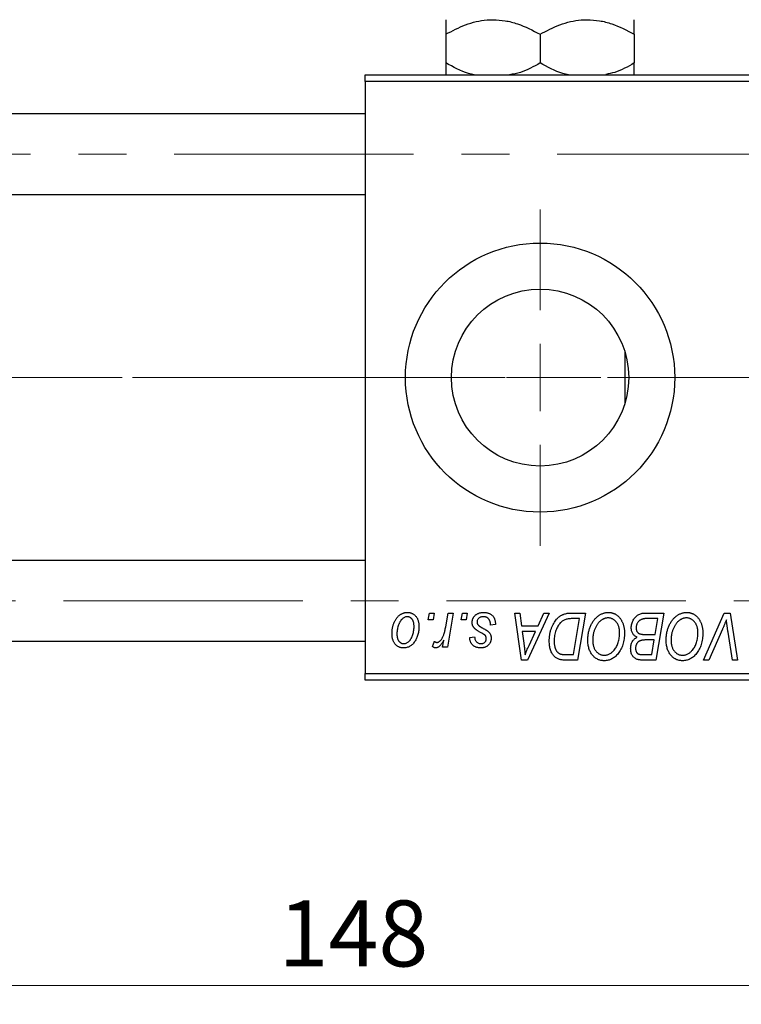
# Model space of a CAD drawing. Units: millimetres. Extents: x 15 to 417, y 5 to 292.
# Drawn here: x 103 to 141, y 200 to 252 of the extents above; entities that cross this region are included whole.
import ezdxf

# ---------------------------------------------------------------- set-up
doc = ezdxf.new("R2010")
doc.units = ezdxf.units.MM
doc.linetypes.add('CENTERX2', pattern=[20.32, 12.7, -2.54, 2.54, -2.54])
doc.styles.add('SLDTEXTSTYLE0', font='TXT', dxfattribs={"width": 0.75})
doc.dimstyles.new('SLDDIMSTYLE0', dxfattribs={"dimtxt": 3.5, "dimasz": 3.302, "dimexe": 0, "dimexo": 0.0625, "dimgap": 0.875, "dimtad": 1, "dimdec": 0, "dimlfac": 1.4, "dimrnd": 1e-09, "dimzin": 12, "dimdsep": 46, "dimtxsty": 'SLDTEXTSTYLE0', "dimsah": 1, "dimcen": 0.09, "dimadec": 0, "dimazin": 3, "dimtfac": 1, "dimtdec": 0, "dimtofl": 0, "dimtmove": 0, "dimatfit": 3, "dimfxl": 1, "dimfrac": 2, "dimtolj": 1, "dimtzin": 12, "dimarcsym": 0})

# ---------------------------------------------------------------- blocks, each defined once
blk = doc.blocks.new('_D')
at = {"color": 7, "linetype": 'Continuous', "lineweight": 0}
for p, q in [((173.083, 225.56), (173.083, 199.716)), ((67.369, 215.917), (67.369, 199.716)), ((67.369, 200.716), (173.083, 200.716))]:
    blk.add_line(p, q, dxfattribs=at)
at = {"color": 7, "linetype": 'Continuous', "lineweight": 18}
for points in [[(67.369, 200.716), (70.671, 200.208), (70.671, 201.224)], [(173.083, 200.716), (169.781, 201.224), (169.781, 200.208)]]:
    blk.add_solid(points, dxfattribs=at)
at = {"color": 7, "linetype": 'Continuous', "lineweight": 18, "insert": (116.347, 205.228), "char_height": 3.5, "attachment_point": 1, "style": 'SLDTEXTSTYLE0'}
blk.add_mtext('148', dxfattribs=at)
blk = doc.blocks.new('SW_CENTERMARKSYMBOL_0')
at = {"color": 0, "linetype": 'Continuous', "lineweight": 18}
for p, q in [((0, 3.571), (0, 8.929)), ((0, 0), (0, 1.786)), ((-3.571, 0), (-8.929, 0)), ((0, 0), (-1.786, 0)), ((0, 0), (0, -1.786)), ((0, 0), (1.786, 0)), ((3.571, 0), (8.929, 0)), ((0, -3.571), (0, -8.929))]:
    blk.add_line(p, q, dxfattribs=at)

msp = doc.modelspace()

# ---------------------------------------------------------------- linework, layer by layer
at = {"color": 7, "linetype": 'Continuous', "lineweight": 25}
for p, q in [((125.2257, 251.2151), (125.2257, 249.6906)), ((130.2257, 251.2151), (130.2257, 249.6906)), ((135.2257, 251.2151), (135.2257, 249.6906)), ((120.94, 249.06), (155.2257, 249.06)), ((120.94, 248.7029), (120.94, 249.06)), ((155.2257, 248.7029), (120.94, 248.7029)), ((120.94, 248.7029), (120.94, 217.2743)), ((120.94, 246.9886), (85.2257, 246.9886)), ((85.2257, 242.7029), (120.94, 242.7029)), ((134.7257, 234.345), (134.7257, 231.6321)), ((120.94, 223.2743), (85.2257, 223.2743)), ((124.2887, 220.1314), (124.3491, 220.4886)), ((124.5545, 220.1314), (124.2887, 220.1314)), ((124.3491, 220.4886), (124.6088, 220.4886)), ((124.6088, 220.4886), (124.5545, 220.1314)), ((125.2186, 219.7616), (125.3505, 220.4886)), ((125.6138, 220.4886), (125.3069, 218.6704)), ((125.3505, 220.4886), (125.6138, 220.4886)), ((126.042, 220.1314), (126.1023, 220.4886)), ((126.3078, 220.1314), (126.042, 220.1314)), ((126.1023, 220.4886), (126.3621, 220.4886)), ((126.3621, 220.4886), (126.3078, 220.1314)), ((128.893, 220.4886), (129.1543, 220.4886)), ((129.2355, 217.9886), (128.893, 220.4886)), ((129.1543, 220.4886), (129.238, 219.8068)), ((130.7142, 220.4886), (129.553, 217.9886)), ((130.1258, 219.8068), (130.4327, 220.4886)), ((130.4327, 220.4886), (130.7142, 220.4886)), ((131.8882, 220.4886), (132.6283, 220.4886)), ((132.3158, 220.1964), (131.982, 220.1964)), ((131.9922, 218.2808), (132.3158, 220.1964)), ((132.6283, 220.4886), (132.2057, 217.9886)), ((135.7827, 220.4886), (136.7842, 220.4886)), ((136.4717, 220.1964), (135.9846, 220.1964)), ((136.3291, 219.3522), (136.4717, 220.1964)), ((136.7842, 220.4886), (136.3616, 217.9886)), ((138.8956, 217.9886), (139.9878, 220.4886)), ((139.9878, 220.4886), (140.3196, 220.4886)), ((140.3196, 220.4886), (140.7021, 217.9886)), ((127.8556, 219.8717), (127.5958, 219.8392)), ((127.8556, 219.9052), (127.8556, 219.8717)), ((129.238, 219.8068), (130.1258, 219.8068)), ((139.9005, 219.6236), (139.1756, 217.9886)), ((125.0436, 218.6704), (125.1095, 219.0463)), ((126.4919, 219.1899), (126.7517, 219.2223)), ((129.2745, 219.5145), (129.3643, 218.8855)), ((129.9832, 219.5145), (129.2745, 219.5145)), ((129.6377, 218.7729), (129.9832, 219.5145)), ((135.7782, 219.3522), (136.3291, 219.3522)), ((136.2794, 219.06), (135.8568, 219.06)), ((136.148, 218.2808), (136.2794, 219.06)), ((140.4398, 217.9886), (140.1988, 219.4775)), ((85.2257, 218.9886), (120.94, 218.9886)), ((124.5114, 218.7039), (124.6149, 218.988)), ((125.3069, 218.6704), (125.0436, 218.6704)), ((129.553, 217.9886), (129.2355, 217.9886)), ((132.2057, 217.9886), (131.5828, 217.9886)), ((131.6142, 218.2808), (131.9922, 218.2808)), ((135.7026, 218.2808), (136.148, 218.2808)), ((136.3616, 217.9886), (135.7219, 217.9886)), ((139.1756, 217.9886), (138.8956, 217.9886)), ((140.7021, 217.9886), (140.4398, 217.9886)), ((120.94, 217.2743), (155.2257, 217.2743)), ((120.94, 216.9171), (120.94, 217.2743)), ((155.2257, 216.9171), (120.94, 216.9171))]:
    msp.add_line(p, q, dxfattribs=at)
at = {"color": 7, "linetype": 'CENTERX2', "lineweight": 18}
for p, q in [((164.1543, 244.8457), (64.2971, 244.8457)), ((122.94, 232.9886), (85.2257, 232.9886)), ((106.6543, 232.9886), (85.2257, 232.9886)), ((169.0114, 232.9886), (104.6543, 232.9886)), ((167.0114, 232.9886), (106.6543, 232.9886)), ((64.2971, 221.1314), (164.1543, 221.1314))]:
    msp.add_line(p, q, dxfattribs=at)
at = {"color": 7, "linetype": 'Continuous', "lineweight": 25}
for radius in [7.1429, 4.7]:
    msp.add_circle((130.2257, 232.9886), radius, dxfattribs=at)
for points, knots in [([(125.2257, 251.2151), (125.568, 251.3958), (126.2643, 251.7633), (127.1276, 251.9726), (127.621, 251.9858), (127.7257, 251.9886)], [0, 0, 0, 0, 0.4323838, 0.8795513, 1, 1, 1, 1]), ([(125.2257, 251.9886), (125.2257, 251.9754), (125.2257, 251.9486), (125.2257, 251.7087), (125.2257, 251.4045), (125.2257, 251.2151)], [0, 0, 0, 0, 0.2693617, 0.5451825, 1, 1, 1, 1]), ([(127.7257, 251.9886), (127.943, 251.9772), (128.382, 251.9543), (129.2355, 251.7312), (129.8319, 251.4203), (130.2257, 251.2151)], [0, 0, 0, 0, 0.2497051, 0.504621, 1, 1, 1, 1]), ([(130.2257, 251.2151), (130.568, 251.3958), (131.2643, 251.7633), (132.1276, 251.9726), (132.621, 251.9858), (132.7257, 251.9886)], [0, 0, 0, 0, 0.4323838, 0.8795513, 1, 1, 1, 1]), ([(132.7257, 251.9886), (132.943, 251.9772), (133.382, 251.9543), (134.2355, 251.7312), (134.8319, 251.4203), (135.2257, 251.2151)], [0, 0, 0, 0, 0.2497051, 0.504621, 1, 1, 1, 1]), ([(135.2257, 251.2151), (135.2257, 251.3027), (135.2257, 251.5336), (135.2257, 251.8237), (135.2257, 251.9742), (135.2257, 251.9854), (135.2257, 251.9886)], [0, 0, 0, 0, 0.2016186, 0.5317069, 0.8697608, 1, 1, 1, 1]), ([(126.7324, 249.06), (126.6299, 249.084), (126.1044, 249.2068), (125.6176, 249.4749), (125.2257, 249.6906)], [0, 0, 0, 0, 0.1951824, 1, 1, 1, 1]), ([(125.2257, 249.6906), (125.2257, 249.6043), (125.2257, 249.3767), (125.2257, 249.1411), (125.2257, 249.0746), (125.2257, 249.06)], [0, 0, 0, 0, 0.3227984, 0.8512811, 1, 1, 1, 1]), ([(130.2257, 249.6906), (129.8853, 249.4981), (129.3668, 249.2047), (128.7996, 249.097), (128.6047, 249.06)], [0, 0, 0, 0, 0.656437, 1, 1, 1, 1]), ([(131.7324, 249.06), (131.6299, 249.084), (131.1044, 249.2068), (130.6176, 249.4749), (130.2257, 249.6906)], [0, 0, 0, 0, 0.1951824, 1, 1, 1, 1]), ([(135.2257, 249.6906), (134.8858, 249.4962), (134.4012, 249.2191), (133.871, 249.1157), (133.7127, 249.0848)], [0, 0, 0, 0, 0.70141451, 1, 1, 1, 1]), ([(135.2257, 249.06), (135.2257, 249.0943), (135.2257, 249.2241), (135.2257, 249.4928), (135.2257, 249.6906)], [0, 0, 0, 0, 0.2638269, 1, 1, 1, 1]), ([(122.3686, 219.3979), (122.369, 219.4254), (122.37, 219.4798), (122.3749, 219.5601), (122.384, 219.6381), (122.3974, 219.7139), (122.4134, 219.7876), (122.4332, 219.859), (122.4572, 219.928), (122.4844, 219.9948), (122.5146, 220.0583), (122.5474, 220.1179), (122.5815, 220.1739), (122.6188, 220.2251), (122.6578, 220.2725), (122.699, 220.3157), (122.7422, 220.3552), (122.7879, 220.3898), (122.8344, 220.4211), (122.8823, 220.447), (122.93, 220.4706), (122.9789, 220.4883), (123.0278, 220.5037), (123.0776, 220.5135), (123.128, 220.5199), (123.1618, 220.5207), (123.1787, 220.521)], [0, 0, 0, 0, 0.053887, 0.1062098, 0.1571243, 0.2074379, 0.2565129, 0.304544, 0.3520998, 0.3992345, 0.4453573, 0.4894324, 0.5321725, 0.5733587, 0.6132625, 0.6520672, 0.6899721, 0.7274524, 0.7639343, 0.7994376, 0.8338806, 0.8677657, 0.9009093, 0.9339655, 0.966924, 1, 1, 1, 1]), ([(123.1767, 220.2938), (123.1563, 220.2926), (123.1144, 220.2901), (123.0524, 220.27), (122.9909, 220.2382), (122.9405, 220.203), (122.9013, 220.1679), (122.8726, 220.1366), (122.8437, 220.1023), (122.8172, 220.0627), (122.7906, 220.0199), (122.7661, 219.9722), (122.7416, 219.9211), (122.7107, 219.8478), (122.6779, 219.7525), (122.6495, 219.6353), (122.6314, 219.5166), (122.6293, 219.4368), (122.6283, 219.3969)], [0, 0, 0, 0, 0.0534249, 0.1094777, 0.1691115, 0.2346183, 0.2697522, 0.3067366, 0.3457606, 0.3871709, 0.4313131, 0.4778806, 0.5274192, 0.5798298, 0.6861612, 0.7910274, 0.895339, 1, 1, 1, 1]), ([(123.5374, 219.7687), (123.5372, 219.7897), (123.5367, 219.8305), (123.5315, 219.8897), (123.5234, 219.9449), (123.5126, 219.9962), (123.4978, 220.0435), (123.48, 220.0869), (123.4594, 220.1264), (123.4348, 220.1612), (123.4085, 220.1925), (123.38, 220.2192), (123.3503, 220.2425), (123.3188, 220.2615), (123.2854, 220.2755), (123.2507, 220.2866), (123.2141, 220.2926), (123.1892, 220.2934), (123.1767, 220.2938)], [0, 0, 0, 0, 0.0881845, 0.1716698, 0.2492912, 0.3227816, 0.3920407, 0.4573946, 0.5194152, 0.5791737, 0.6361612, 0.6909787, 0.74317, 0.7945019, 0.8448194, 0.8954174, 0.9473124, 1, 1, 1, 1]), ([(123.1787, 220.521), (123.2008, 220.5205), (123.2438, 220.5194), (123.3069, 220.51), (123.3671, 220.4947), (123.4245, 220.4736), (123.4786, 220.4458), (123.53, 220.4126), (123.5782, 220.3728), (123.6231, 220.3272), (123.6643, 220.2766), (123.6998, 220.2211), (123.73, 220.161), (123.7549, 220.0967), (123.7734, 220.0277), (123.7871, 219.9546), (123.796, 219.8772), (123.7968, 219.8239), (123.7971, 219.7966)], [0, 0, 0, 0, 0.0616655, 0.1205692, 0.1782617, 0.2353851, 0.2917548, 0.3482697, 0.4065141, 0.4664906, 0.5274696, 0.5888522, 0.6509422, 0.7154444, 0.7817725, 0.8507297, 0.9236741, 1, 1, 1, 1]), ([(126.6218, 219.9945), (126.6223, 220.0122), (126.6232, 220.0473), (126.6311, 220.0988), (126.6437, 220.1483), (126.6617, 220.1959), (126.6846, 220.2417), (126.7127, 220.2855), (126.7459, 220.3273), (126.7839, 220.3667), (126.8261, 220.4033), (126.873, 220.4348), (126.924, 220.4613), (126.9785, 220.4838), (127.0374, 220.5002), (127.0998, 220.5126), (127.1662, 220.5195), (127.2118, 220.5205), (127.2352, 220.521)], [0, 0, 0, 0, 0.0588522, 0.1160185, 0.1720998, 0.2277322, 0.2840673, 0.3412199, 0.3998025, 0.4603841, 0.5223242, 0.5844362, 0.6470432, 0.7123338, 0.7793164, 0.8489287, 0.9226883, 1, 1, 1, 1]), ([(127.223, 220.2938), (127.198, 220.2929), (127.1504, 220.2911), (127.083, 220.2762), (127.0232, 220.252), (126.973, 220.2173), (126.932, 220.1754), (126.9026, 220.1268), (126.8843, 220.0725), (126.8825, 220.0343), (126.8816, 220.0147)], [0, 0, 0, 0, 0.1511226, 0.288739, 0.4165538, 0.5397416, 0.6565289, 0.7692832, 0.8815091, 1, 1, 1, 1]), ([(127.5958, 219.8392), (127.5958, 219.8577), (127.5957, 219.8934), (127.5909, 219.9453), (127.5834, 219.9936), (127.5731, 220.0384), (127.5585, 220.0794), (127.5416, 220.117), (127.5211, 220.1508), (127.4977, 220.1811), (127.471, 220.2072), (127.4428, 220.231), (127.4115, 220.2502), (127.3781, 220.266), (127.3427, 220.279), (127.3046, 220.2872), (127.2646, 220.2932), (127.237, 220.2936), (127.223, 220.2938)], [0, 0, 0, 0, 0.082639, 0.1602582, 0.2331631, 0.3017426, 0.3659919, 0.4277235, 0.4862244, 0.5429349, 0.5986796, 0.6536144, 0.7080923, 0.7626809, 0.8190254, 0.8765806, 0.9370426, 1, 1, 1, 1]), ([(127.2352, 220.521), (127.2587, 220.5206), (127.3047, 220.5196), (127.3716, 220.512), (127.4345, 220.4992), (127.4938, 220.4822), (127.5491, 220.4594), (127.6002, 220.4311), (127.6479, 220.3987), (127.6908, 220.3605), (127.7297, 220.3181), (127.7639, 220.2715), (127.7921, 220.2203), (127.8161, 220.1655), (127.8331, 220.106), (127.8467, 220.0428), (127.8542, 219.9754), (127.8551, 219.929), (127.8556, 219.9052)], [0, 0, 0, 0, 0.0710793, 0.1389697, 0.2031118, 0.2648853, 0.3251481, 0.3834707, 0.441163, 0.4990924, 0.5566033, 0.6147645, 0.673335, 0.7328543, 0.795263, 0.8600089, 0.9278992, 1, 1, 1, 1]), ([(130.7127, 219.0118), (130.7129, 219.0417), (130.7133, 219.101), (130.7194, 219.1886), (130.7278, 219.2743), (130.7399, 219.3578), (130.7556, 219.4392), (130.7751, 219.5183), (130.797, 219.5958), (130.8322, 219.6942), (130.8807, 219.8104), (130.9466, 219.9394), (131.0193, 220.0556), (131.0856, 220.1432), (131.1428, 220.2055), (131.1862, 220.2489), (131.2321, 220.2881), (131.2798, 220.3233), (131.3285, 220.3559), (131.3798, 220.3835), (131.4322, 220.4088), (131.4687, 220.4221), (131.4869, 220.4287)], [0, 0, 0, 0, 0.0524522, 0.1038152, 0.1538474, 0.203251, 0.2515403, 0.2991143, 0.3460005, 0.3924805, 0.4821222, 0.5664026, 0.6461463, 0.7220037, 0.7584977, 0.7943252, 0.8294199, 0.8641462, 0.8981689, 0.9319845, 0.9660484, 1, 1, 1, 1]), ([(131.982, 220.1964), (131.9444, 220.1958), (131.8722, 220.1949), (131.7684, 220.1855), (131.6731, 220.1713), (131.5855, 220.1502), (131.5041, 220.1201), (131.4281, 220.0783), (131.3568, 220.0249), (131.2891, 219.9604), (131.2263, 219.8825), (131.1681, 219.7909), (131.114, 219.6854), (131.0647, 219.5671), (131.0229, 219.4376), (130.9939, 219.2979), (130.9758, 219.1499), (130.9736, 219.0482), (130.9725, 218.9961)], [0, 0, 0, 0, 0.0629146, 0.1209315, 0.1745411, 0.2241494, 0.2716638, 0.3194603, 0.3688676, 0.4205643, 0.4757379, 0.5360114, 0.6020248, 0.6741563, 0.7505795, 0.8296454, 0.9126787, 1, 1, 1, 1]), ([(131.4869, 220.4287), (131.516, 220.4381), (131.5762, 220.4576), (131.6731, 220.4754), (131.778, 220.4869), (131.8506, 220.488), (131.8882, 220.4886)], [0, 0, 0, 0, 0.22482483, 0.46573317, 0.7235704, 1, 1, 1, 1]), ([(132.7582, 219.0691), (132.7587, 219.1038), (132.7596, 219.1726), (132.7674, 219.2744), (132.7801, 219.3737), (132.7977, 219.4707), (132.8208, 219.5651), (132.8479, 219.6572), (132.881, 219.7466), (132.9191, 219.8329), (132.9602, 219.9158), (133.0051, 219.9935), (133.0521, 220.0662), (133.102, 220.1333), (133.1541, 220.1954), (133.2092, 220.252), (133.267, 220.3034), (133.3276, 220.349), (133.3897, 220.3894), (133.4527, 220.4246), (133.5166, 220.4543), (133.5812, 220.4786), (133.6469, 220.4976), (133.7132, 220.5112), (133.7804, 220.5197), (133.8254, 220.5206), (133.8479, 220.521)], [0, 0, 0, 0, 0.0517953, 0.102706, 0.1523632, 0.2014102, 0.2497463, 0.2974554, 0.3448452, 0.392009, 0.4383223, 0.482904, 0.5259903, 0.5675157, 0.6078447, 0.6469628, 0.6854328, 0.7231188, 0.76018, 0.796023, 0.8308293, 0.8653587, 0.8990132, 0.9327973, 0.9663825, 1, 1, 1, 1]), ([(133.8291, 220.2288), (133.8132, 220.2285), (133.7814, 220.2279), (133.734, 220.2206), (133.6866, 220.2108), (133.6396, 220.1958), (133.593, 220.1764), (133.5463, 220.1531), (133.5, 220.1254), (133.4538, 220.0941), (133.4086, 220.0582), (133.3653, 220.0172), (133.3236, 219.9715), (133.2843, 219.9205), (133.2461, 219.8652), (133.2101, 219.805), (133.1755, 219.74), (133.1434, 219.6706), (133.1144, 219.598), (133.088, 219.5236), (133.0665, 219.4472), (133.0486, 219.3692), (133.0349, 219.2898), (133.0254, 219.2085), (133.0191, 219.1257), (133.0183, 219.0698), (133.0179, 219.0417)], [0, 0, 0, 0, 0.0301757, 0.0602933, 0.0908029, 0.121741, 0.1536659, 0.1866556, 0.2205936, 0.2559101, 0.2924251, 0.3298624, 0.3689122, 0.4095877, 0.4520232, 0.4961917, 0.5426783, 0.5914669, 0.6412571, 0.690858, 0.7412132, 0.7915521, 0.8426455, 0.8940039, 0.9467438, 1, 1, 1, 1]), ([(134.4465, 219.4521), (134.4459, 219.4809), (134.4448, 219.5371), (134.4359, 219.6191), (134.4219, 219.6969), (134.4023, 219.7702), (134.3763, 219.8389), (134.344, 219.9027), (134.3074, 219.9632), (134.2638, 220.0174), (134.2178, 220.0672), (134.1681, 220.1097), (134.1173, 220.1469), (134.0639, 220.177), (134.008, 220.1998), (133.9504, 220.217), (133.8903, 220.2265), (133.8496, 220.2281), (133.8291, 220.2288)], [0, 0, 0, 0, 0.0780325, 0.1522985, 0.2236497, 0.2920866, 0.3578578, 0.4224801, 0.4861311, 0.5491776, 0.6108388, 0.6697011, 0.7262273, 0.781477, 0.8355721, 0.8895737, 0.944401, 1, 1, 1, 1]), ([(133.8479, 220.521), (133.8673, 220.5206), (133.906, 220.5197), (133.9632, 220.5144), (134.0189, 220.5038), (134.073, 220.4903), (134.1259, 220.4731), (134.1769, 220.451), (134.2269, 220.4257), (134.2751, 220.3963), (134.3212, 220.3624), (134.3663, 220.3259), (134.4075, 220.2835), (134.4482, 220.2386), (134.4852, 220.1884), (134.5217, 220.1355), (134.5543, 220.0775), (134.5859, 220.0167), (134.6142, 219.9523), (134.6389, 219.8856), (134.66, 219.8167), (134.6765, 219.7454), (134.6896, 219.6721), (134.6994, 219.5966), (134.7049, 219.519), (134.7058, 219.4665), (134.7062, 219.44)], [0, 0, 0, 0, 0.0378713, 0.0752374, 0.11171, 0.1480294, 0.1837276, 0.2198556, 0.2560644, 0.2926971, 0.3296946, 0.3673249, 0.4054911, 0.4446575, 0.4850732, 0.5267894, 0.5696934, 0.61444, 0.6601209, 0.706461, 0.7528957, 0.8002348, 0.8487179, 0.897827, 0.9483119, 1, 1, 1, 1]), ([(135.0634, 219.7109), (135.0647, 219.7456), (135.0673, 219.8148), (135.0871, 219.9169), (135.1199, 220.0159), (135.1656, 220.11), (135.2198, 220.1979), (135.2832, 220.2747), (135.3526, 220.3411), (135.4299, 220.3942), (135.512, 220.4366), (135.5988, 220.4668), (135.6895, 220.4851), (135.7514, 220.4874), (135.7827, 220.4886)], [0, 0, 0, 0, 0.0885781, 0.1763653, 0.2640477, 0.3539283, 0.4424675, 0.5267237, 0.6072595, 0.6865691, 0.7650622, 0.8422521, 0.9200563, 1, 1, 1, 1]), ([(135.7285, 220.1832), (135.7096, 220.179), (135.6727, 220.1708), (135.6201, 220.1523), (135.5702, 220.1317), (135.5241, 220.1054), (135.4812, 220.0744), (135.4429, 220.0363), (135.4087, 219.9915), (135.3787, 219.9408), (135.354, 219.8855), (135.3361, 219.8271), (135.3251, 219.7662), (135.3238, 219.7248), (135.3231, 219.7038)], [0, 0, 0, 0, 0.0844041, 0.1647797, 0.2435569, 0.3199881, 0.3960936, 0.4739402, 0.5550729, 0.6418717, 0.7308445, 0.8189541, 0.9082363, 1, 1, 1, 1]), ([(135.9846, 220.1964), (135.9693, 220.1965), (135.9398, 220.1967), (135.8977, 220.1954), (135.8597, 220.1943), (135.8257, 220.1936), (135.7957, 220.1916), (135.7697, 220.1888), (135.7476, 220.1867), (135.7344, 220.1843), (135.7285, 220.1832)], [0, 0, 0, 0, 0.17975156, 0.34374838, 0.49194794, 0.62435145, 0.7411612, 0.84238407, 0.92985627, 1, 1, 1, 1]), ([(136.914, 219.0691), (136.9145, 219.1038), (136.9155, 219.1726), (136.9232, 219.2744), (136.9359, 219.3737), (136.9536, 219.4707), (136.9766, 219.5651), (137.0037, 219.6572), (137.0369, 219.7466), (137.075, 219.8329), (137.116, 219.9158), (137.161, 219.9935), (137.2079, 220.0662), (137.2579, 220.1333), (137.31, 220.1954), (137.3651, 220.252), (137.4228, 220.3034), (137.4834, 220.349), (137.5455, 220.3894), (137.6085, 220.4246), (137.6724, 220.4543), (137.7371, 220.4786), (137.8027, 220.4976), (137.869, 220.5112), (137.9362, 220.5197), (137.9812, 220.5206), (138.0037, 220.521)], [0, 0, 0, 0, 0.0517953, 0.102706, 0.1523632, 0.2014102, 0.2497463, 0.2974554, 0.3448452, 0.392009, 0.4383223, 0.482904, 0.5259903, 0.5675157, 0.6078447, 0.6469628, 0.6854328, 0.7231188, 0.76018, 0.796023, 0.8308293, 0.8653587, 0.8990132, 0.9327973, 0.9663825, 1, 1, 1, 1]), ([(137.9849, 220.2288), (137.969, 220.2285), (137.9372, 220.2279), (137.8898, 220.2206), (137.8425, 220.2108), (137.7955, 220.1958), (137.7488, 220.1764), (137.7021, 220.1531), (137.6558, 220.1254), (137.6096, 220.0941), (137.5645, 220.0582), (137.5212, 220.0172), (137.4795, 219.9715), (137.4401, 219.9205), (137.4019, 219.8652), (137.3659, 219.805), (137.3314, 219.74), (137.2992, 219.6706), (137.2702, 219.598), (137.2438, 219.5236), (137.2224, 219.4472), (137.2044, 219.3692), (137.1908, 219.2898), (137.1813, 219.2085), (137.1749, 219.1257), (137.1741, 219.0698), (137.1738, 219.0417)], [0, 0, 0, 0, 0.0301757, 0.0602933, 0.0908029, 0.121741, 0.1536659, 0.1866556, 0.2205936, 0.2559101, 0.2924251, 0.3298624, 0.3689122, 0.4095877, 0.4520232, 0.4961917, 0.5426783, 0.5914669, 0.6412571, 0.690858, 0.7412132, 0.7915521, 0.8426455, 0.8940039, 0.9467438, 1, 1, 1, 1]), ([(138.6023, 219.4521), (138.6017, 219.4809), (138.6006, 219.5371), (138.5918, 219.6191), (138.5777, 219.6969), (138.5582, 219.7702), (138.5321, 219.8389), (138.4998, 219.9027), (138.4632, 219.9632), (138.4196, 220.0174), (138.3737, 220.0672), (138.324, 220.1097), (138.2731, 220.1469), (138.2197, 220.177), (138.1639, 220.1998), (138.1062, 220.217), (138.0461, 220.2265), (138.0054, 220.2281), (137.9849, 220.2288)], [0, 0, 0, 0, 0.0780325, 0.1522985, 0.2236497, 0.2920866, 0.3578578, 0.4224801, 0.4861311, 0.5491776, 0.6108388, 0.6697011, 0.7262273, 0.781477, 0.8355721, 0.8895737, 0.944401, 1, 1, 1, 1]), ([(138.0037, 220.521), (138.0232, 220.5206), (138.0618, 220.5197), (138.1191, 220.5144), (138.1747, 220.5038), (138.2288, 220.4903), (138.2817, 220.4731), (138.3327, 220.451), (138.3827, 220.4257), (138.431, 220.3963), (138.477, 220.3624), (138.5222, 220.3259), (138.5634, 220.2835), (138.6041, 220.2386), (138.641, 220.1884), (138.6776, 220.1355), (138.7102, 220.0775), (138.7417, 220.0167), (138.77, 219.9523), (138.7948, 219.8856), (138.8158, 219.8167), (138.8324, 219.7454), (138.8455, 219.6721), (138.8553, 219.5966), (138.8608, 219.519), (138.8616, 219.4665), (138.8621, 219.44)], [0, 0, 0, 0, 0.0378713, 0.0752374, 0.11171, 0.1480294, 0.1837276, 0.2198556, 0.2560644, 0.2926971, 0.3296946, 0.3673249, 0.4054911, 0.4446575, 0.4850732, 0.5267894, 0.5696934, 0.61444, 0.6601209, 0.706461, 0.7528957, 0.8002348, 0.8487179, 0.897827, 0.9483119, 1, 1, 1, 1]), ([(140.1121, 220.1314), (140.1014, 220.1051), (140.0806, 220.0539), (140.051, 219.9791), (140.0218, 219.909), (139.9945, 219.8435), (139.9693, 219.7821), (139.9446, 219.7255), (139.9228, 219.6727), (139.9077, 219.6395), (139.9005, 219.6236)], [0, 0, 0, 0, 0.1551393, 0.3012025, 0.4388837, 0.5686908, 0.6885672, 0.8009304, 0.9050613, 1, 1, 1, 1]), ([(140.1988, 219.4775), (140.1934, 219.5105), (140.1828, 219.5747), (140.1678, 219.6687), (140.1555, 219.7579), (140.1436, 219.842), (140.1334, 219.9213), (140.1248, 219.9958), (140.1176, 220.0653), (140.1139, 220.1099), (140.1121, 220.1314)], [0, 0, 0, 0, 0.1519285, 0.2959004, 0.432574, 0.5614202, 0.6823405, 0.7961129, 0.9019921, 1, 1, 1, 1]), ([(123.7971, 219.7966), (123.7965, 219.7568), (123.7952, 219.6787), (123.7841, 219.5638), (123.7673, 219.4536), (123.7427, 219.348), (123.7116, 219.2471), (123.6727, 219.151), (123.627, 219.0597), (123.5753, 218.9737), (123.5174, 218.8954), (123.4546, 218.8263), (123.3864, 218.7682), (123.3133, 218.7207), (123.2356, 218.6831), (123.1527, 218.6568), (123.0652, 218.6406), (123.0053, 218.6388), (122.9748, 218.6379)], [0, 0, 0, 0, 0.0753615, 0.1481167, 0.2185236, 0.286637, 0.3534497, 0.41845, 0.4829585, 0.5466728, 0.6085388, 0.6672966, 0.7232388, 0.7779178, 0.8319684, 0.8865063, 0.9422129, 1, 1, 1, 1]), ([(122.986, 218.8652), (123.0079, 218.8664), (123.0523, 218.8689), (123.1181, 218.888), (123.1821, 218.9201), (123.234, 218.9549), (123.2742, 218.9895), (123.3033, 219.0205), (123.3314, 219.0553), (123.3582, 219.094), (123.3842, 219.1366), (123.4083, 219.1833), (123.4313, 219.234), (123.4601, 219.3069), (123.4918, 219.4024), (123.5177, 219.5216), (123.5348, 219.6439), (123.5365, 219.7269), (123.5374, 219.7687)], [0, 0, 0, 0, 0.0565773, 0.1146435, 0.1753838, 0.2407896, 0.2754624, 0.3122204, 0.3504135, 0.3908759, 0.4337903, 0.4791061, 0.5265959, 0.5773601, 0.681625, 0.785879, 0.8920471, 1, 1, 1, 1]), ([(124.7458, 218.9301), (124.7567, 218.9308), (124.7789, 218.9321), (124.812, 218.9411), (124.8449, 218.9558), (124.8781, 218.9756), (124.9105, 219.002), (124.943, 219.0336), (124.9756, 219.071), (125.0082, 219.1144), (125.0408, 219.1649), (125.0699, 219.2247), (125.0992, 219.2926), (125.1262, 219.3695), (125.1514, 219.4553), (125.1757, 219.5495), (125.1985, 219.6525), (125.2117, 219.7244), (125.2186, 219.7616)], [0, 0, 0, 0, 0.0320567, 0.0655625, 0.1004002, 0.1382028, 0.179014, 0.2234514, 0.2718664, 0.3249281, 0.3834484, 0.4487951, 0.5209568, 0.6014006, 0.688814, 0.7846111, 0.8883046, 1, 1, 1, 1]), ([(126.7527, 219.6642), (126.7424, 219.6757), (126.7219, 219.6985), (126.6948, 219.735), (126.6725, 219.7738), (126.6542, 219.8143), (126.6391, 219.8564), (126.6292, 219.9009), (126.6229, 219.9471), (126.6222, 219.9785), (126.6218, 219.9945)], [0, 0, 0, 0, 0.1272562, 0.2516804, 0.3738979, 0.4947208, 0.6170809, 0.7413182, 0.8690605, 1, 1, 1, 1]), ([(127.1286, 219.4242), (127.1056, 219.4365), (127.0612, 219.46), (126.9986, 219.4957), (126.9417, 219.5284), (126.8914, 219.5593), (126.8476, 219.5882), (126.81, 219.6149), (126.7787, 219.6397), (126.7609, 219.6565), (126.7527, 219.6642)], [0, 0, 0, 0, 0.1751043, 0.3366411, 0.4835452, 0.6154622, 0.7325073, 0.835766, 0.924528, 1, 1, 1, 1]), ([(126.8816, 220.0147), (126.8822, 220.0005), (126.8836, 219.9722), (126.8943, 219.9312), (126.9109, 219.8918), (126.9274, 219.8684), (126.9358, 219.8565)], [0, 0, 0, 0, 0.2511722, 0.4968942, 0.7437878, 1, 1, 1, 1]), ([(126.9358, 219.8565), (126.9411, 219.8503), (126.9524, 219.837), (126.9734, 219.8183), (126.9979, 219.7981), (127.0273, 219.7775), (127.06, 219.7549), (127.0979, 219.7323), (127.1398, 219.7085), (127.1695, 219.6927), (127.1849, 219.6845)], [0, 0, 0, 0, 0.0802827, 0.171103, 0.2765324, 0.3935635, 0.5243923, 0.6687492, 0.8277322, 1, 1, 1, 1]), ([(127.1849, 219.6845), (127.2027, 219.6751), (127.2369, 219.657), (127.2854, 219.6301), (127.3293, 219.6053), (127.3682, 219.5819), (127.4028, 219.5609), (127.4324, 219.541), (127.4572, 219.5228), (127.4843, 219.5014), (127.5128, 219.4736), (127.5423, 219.4372), (127.5685, 219.3976), (127.5895, 219.3543), (127.6069, 219.3085), (127.6199, 219.26), (127.6267, 219.2085), (127.6278, 219.1733), (127.6283, 219.1554)], [0, 0, 0, 0, 0.0818814, 0.1573352, 0.2254411, 0.2871576, 0.3421523, 0.3902441, 0.4320813, 0.4673282, 0.5305866, 0.5936688, 0.6577932, 0.7230302, 0.789229, 0.8568221, 0.9269825, 1, 1, 1, 1]), ([(135.3754, 219.2061), (135.3511, 219.2174), (135.3037, 219.2394), (135.2406, 219.2845), (135.1861, 219.3371), (135.141, 219.3982), (135.1059, 219.4667), (135.081, 219.5422), (135.0661, 219.6244), (135.0643, 219.6814), (135.0634, 219.7109)], [0, 0, 0, 0, 0.1266079, 0.2474348, 0.3659695, 0.4846669, 0.6055442, 0.729814, 0.8602233, 1, 1, 1, 1]), ([(135.3231, 219.7038), (135.3234, 219.689), (135.324, 219.6604), (135.3284, 219.6189), (135.3365, 219.5805), (135.3478, 219.5454), (135.3613, 219.513), (135.3785, 219.4838), (135.3999, 219.4585), (135.4233, 219.435), (135.4513, 219.4148), (135.4844, 219.3984), (135.5216, 219.3836), (135.5639, 219.3721), (135.6107, 219.3631), (135.6623, 219.3565), (135.7188, 219.3533), (135.7579, 219.3526), (135.7782, 219.3522)], [0, 0, 0, 0, 0.0662662, 0.1290617, 0.1874386, 0.2425685, 0.2947445, 0.3452674, 0.3944889, 0.4434744, 0.4941804, 0.5489941, 0.6094961, 0.6743258, 0.7456866, 0.8239599, 0.9086241, 1, 1, 1, 1]), ([(122.9748, 218.6379), (122.9533, 218.6385), (122.9111, 218.6396), (122.8491, 218.6488), (122.7902, 218.6648), (122.7338, 218.6859), (122.6808, 218.7143), (122.6303, 218.7483), (122.583, 218.7888), (122.5387, 218.835), (122.4988, 218.8872), (122.4636, 218.9448), (122.4341, 219.0076), (122.4103, 219.0756), (122.3917, 219.1488), (122.378, 219.2272), (122.3698, 219.3108), (122.369, 219.3683), (122.3686, 219.3979)], [0, 0, 0, 0, 0.0589565, 0.1156825, 0.1713602, 0.2259596, 0.2805137, 0.3359456, 0.3925293, 0.4509085, 0.5111012, 0.5724965, 0.6355555, 0.7009662, 0.769909, 0.8424091, 0.9188181, 1, 1, 1, 1]), ([(122.6283, 219.3969), (122.6285, 219.3757), (122.629, 219.3347), (122.6342, 219.2752), (122.6422, 219.2196), (122.6533, 219.1679), (122.6673, 219.1199), (122.6852, 219.0762), (122.706, 219.0361), (122.7303, 219.0004), (122.7568, 218.9685), (122.7853, 218.9414), (122.8147, 218.9173), (122.8466, 218.899), (122.8789, 218.883), (122.9135, 218.8734), (122.9491, 218.8661), (122.9736, 218.8655), (122.986, 218.8652)], [0, 0, 0, 0, 0.0885786, 0.1717665, 0.2498124, 0.3237334, 0.3932168, 0.4589936, 0.5214195, 0.5821336, 0.6394592, 0.6945708, 0.7470134, 0.7981625, 0.8482357, 0.8977697, 0.9482074, 1, 1, 1, 1]), ([(125.1095, 219.0463), (125.0924, 219.0141), (125.0598, 218.9532), (125.0073, 218.8698), (124.955, 218.7989), (124.9022, 218.7409), (124.8493, 218.6953), (124.7961, 218.6624), (124.7421, 218.6422), (124.7057, 218.6393), (124.688, 218.6379)], [0, 0, 0, 0, 0.1784707, 0.3379891, 0.48161, 0.6086632, 0.7213718, 0.8219672, 0.9132903, 1, 1, 1, 1]), ([(127.0835, 218.6379), (127.0615, 218.6382), (127.0185, 218.6387), (126.9561, 218.6463), (126.8971, 218.657), (126.8419, 218.6735), (126.7897, 218.6936), (126.7413, 218.7187), (126.6963, 218.7482), (126.6553, 218.7823), (126.6179, 218.8202), (126.5861, 218.8627), (126.5583, 218.9082), (126.5355, 218.9577), (126.5173, 219.0107), (126.5035, 219.0672), (126.4949, 219.1274), (126.493, 219.1687), (126.4919, 219.1899)], [0, 0, 0, 0, 0.0722496, 0.1410177, 0.2060591, 0.2691643, 0.3300268, 0.389406, 0.447953, 0.5063469, 0.5644866, 0.6223711, 0.6801995, 0.7395994, 0.800735, 0.8641939, 0.93042, 1, 1, 1, 1]), ([(126.7517, 219.2223), (126.7535, 219.1953), (126.7569, 219.1438), (126.776, 219.0716), (126.8052, 219.0086), (126.8467, 218.9567), (126.8971, 218.9152), (126.9565, 218.8862), (127.0235, 218.8678), (127.071, 218.8661), (127.0956, 218.8652)], [0, 0, 0, 0, 0.1450584, 0.2765042, 0.3983063, 0.515263, 0.6300974, 0.7457933, 0.8680006, 1, 1, 1, 1]), ([(127.6283, 219.1554), (127.6277, 219.1369), (127.6266, 219.1008), (127.6204, 219.0476), (127.6077, 218.9973), (127.5919, 218.9491), (127.5701, 218.904), (127.5447, 218.8606), (127.5137, 218.8205), (127.4787, 218.7827), (127.4396, 218.7489), (127.3977, 218.7189), (127.3525, 218.6938), (127.3043, 218.6735), (127.2533, 218.6571), (127.1991, 218.6464), (127.1424, 218.6387), (127.1034, 218.6382), (127.0835, 218.6379)], [0, 0, 0, 0, 0.0655748, 0.1285622, 0.1897817, 0.2494567, 0.3085997, 0.3673475, 0.4278072, 0.4886123, 0.5499526, 0.6111514, 0.6716827, 0.733076, 0.7967478, 0.8618083, 0.9290446, 1, 1, 1, 1]), ([(127.0956, 218.8652), (127.115, 218.866), (127.1525, 218.8675), (127.2057, 218.882), (127.253, 218.9063), (127.2933, 218.9396), (127.3269, 218.9781), (127.3509, 219.0212), (127.3663, 219.0673), (127.3678, 219.0991), (127.3686, 219.1153)], [0, 0, 0, 0, 0.1408251, 0.2722704, 0.3983991, 0.5253368, 0.650227, 0.7687626, 0.8824859, 1, 1, 1, 1]), ([(127.3427, 219.2624), (127.3398, 219.2679), (127.3334, 219.28), (127.3194, 219.2979), (127.2995, 219.3159), (127.2753, 219.3357), (127.2457, 219.3563), (127.2114, 219.3782), (127.1721, 219.4015), (127.1436, 219.4164), (127.1286, 219.4242)], [0, 0, 0, 0, 0.0684895, 0.1509492, 0.2485952, 0.3639658, 0.4964639, 0.6449738, 0.8138958, 1, 1, 1, 1]), ([(127.3686, 219.1153), (127.3684, 219.1292), (127.368, 219.1559), (127.3625, 219.1944), (127.3549, 219.2299), (127.3467, 219.2518), (127.3427, 219.2624)], [0, 0, 0, 0, 0.276974, 0.532375, 0.7747519, 1, 1, 1, 1]), ([(133.6216, 217.9561), (133.5915, 217.957), (133.5322, 217.9586), (133.4451, 217.9726), (133.3622, 217.9962), (133.2827, 218.0281), (133.2075, 218.0704), (133.1353, 218.1206), (133.0678, 218.1813), (133.004, 218.2499), (132.946, 218.327), (132.8959, 218.4121), (132.853, 218.5041), (132.818, 218.6034), (132.7914, 218.7099), (132.7723, 218.8234), (132.7605, 218.9439), (132.759, 219.0267), (132.7582, 219.0691)], [0, 0, 0, 0, 0.0572634, 0.1125681, 0.1669845, 0.2207416, 0.275104, 0.330458, 0.3875843, 0.4471512, 0.5081971, 0.5705729, 0.6343933, 0.7008523, 0.7701283, 0.8428097, 0.9193142, 1, 1, 1, 1]), ([(133.0179, 219.0417), (133.0186, 219.0118), (133.0199, 218.9533), (133.0276, 218.8681), (133.0422, 218.788), (133.0611, 218.7124), (133.0865, 218.6418), (133.1176, 218.5762), (133.1535, 218.5151), (133.1958, 218.4601), (133.2417, 218.4107), (133.2901, 218.3671), (133.3408, 218.3303), (133.3943, 218.3007), (133.4498, 218.2771), (133.5078, 218.2603), (133.5684, 218.2505), (133.6094, 218.2491), (133.6302, 218.2483)], [0, 0, 0, 0, 0.0802327, 0.1566864, 0.2289347, 0.2981581, 0.3650797, 0.4297253, 0.4925024, 0.5545694, 0.6151556, 0.672906, 0.7287301, 0.782677, 0.8362747, 0.8900406, 0.9441869, 1, 1, 1, 1]), ([(134.1594, 218.5258), (134.1825, 218.5551), (134.2289, 218.6139), (134.2874, 218.7114), (134.3365, 218.8165), (134.3773, 218.9288), (134.4078, 219.049), (134.4309, 219.1764), (134.4438, 219.3119), (134.4456, 219.4046), (134.4465, 219.4521)], [0, 0, 0, 0, 0.1130348, 0.2268335, 0.3435029, 0.4639329, 0.5883359, 0.7189973, 0.8559436, 1, 1, 1, 1]), ([(134.7062, 219.44), (134.7051, 219.3845), (134.7029, 219.2759), (134.6872, 219.117), (134.6605, 218.9662), (134.6229, 218.8233), (134.5748, 218.6884), (134.5156, 218.5616), (134.4465, 218.4423), (134.3913, 218.3697), (134.3638, 218.3335)], [0, 0, 0, 0, 0.14097549, 0.27565871, 0.40525403, 0.52966095, 0.65058852, 0.76858674, 0.88469405, 1, 1, 1, 1]), ([(135.0309, 218.5963), (135.0319, 218.6309), (135.0339, 218.6979), (135.0506, 218.7948), (135.0772, 218.8849), (135.1155, 218.9676), (135.1642, 219.0425), (135.2244, 219.1075), (135.2948, 219.1635), (135.3481, 219.1917), (135.3754, 219.2061)], [0, 0, 0, 0, 0.1397366, 0.2708504, 0.3965725, 0.5186775, 0.6381938, 0.7563043, 0.8756267, 1, 1, 1, 1]), ([(135.8568, 219.06), (135.8324, 219.0598), (135.7855, 219.0594), (135.718, 219.0541), (135.6561, 219.0462), (135.6, 219.0354), (135.55, 219.0206), (135.5057, 219.003), (135.4667, 218.9825), (135.4448, 218.965), (135.4342, 218.9565)], [0, 0, 0, 0, 0.16478001, 0.31736913, 0.45813933, 0.58647789, 0.70340145, 0.81068695, 0.90847541, 1, 1, 1, 1]), ([(137.7775, 217.9561), (137.7473, 217.957), (137.688, 217.9586), (137.601, 217.9726), (137.5181, 217.9962), (137.4385, 218.0281), (137.3633, 218.0704), (137.2911, 218.1206), (137.2236, 218.1813), (137.1598, 218.2499), (137.1018, 218.327), (137.0518, 218.4121), (137.0088, 218.5041), (136.9739, 218.6034), (136.9472, 218.7099), (136.9282, 218.8234), (136.9163, 218.9439), (136.9148, 219.0267), (136.914, 219.0691)], [0, 0, 0, 0, 0.0572634, 0.1125681, 0.1669845, 0.2207416, 0.275104, 0.330458, 0.3875843, 0.4471512, 0.5081971, 0.5705729, 0.6343933, 0.7008523, 0.7701283, 0.8428097, 0.9193142, 1, 1, 1, 1]), ([(137.1738, 219.0417), (137.1744, 219.0118), (137.1757, 218.9533), (137.1835, 218.8681), (137.1981, 218.788), (137.2169, 218.7124), (137.2423, 218.6418), (137.2734, 218.5762), (137.3094, 218.5151), (137.3517, 218.4601), (137.3976, 218.4107), (137.4459, 218.3671), (137.4967, 218.3303), (137.5501, 218.3007), (137.6056, 218.2771), (137.6637, 218.2603), (137.7242, 218.2505), (137.7652, 218.2491), (137.7861, 218.2483)], [0, 0, 0, 0, 0.0802327, 0.1566864, 0.2289347, 0.2981581, 0.3650797, 0.4297253, 0.4925024, 0.5545694, 0.6151556, 0.672906, 0.7287301, 0.782677, 0.8362747, 0.8900406, 0.9441869, 1, 1, 1, 1]), ([(138.3152, 218.5258), (138.3383, 218.5551), (138.3848, 218.6139), (138.4432, 218.7114), (138.4923, 218.8165), (138.5331, 218.9288), (138.5636, 219.049), (138.5867, 219.1764), (138.5997, 219.3119), (138.6014, 219.4046), (138.6023, 219.4521)], [0, 0, 0, 0, 0.1130348, 0.2268335, 0.3435029, 0.4639329, 0.5883359, 0.7189973, 0.8559436, 1, 1, 1, 1]), ([(138.8621, 219.44), (138.861, 219.3845), (138.8588, 219.2759), (138.843, 219.117), (138.8163, 218.9662), (138.7787, 218.8233), (138.7306, 218.6884), (138.6715, 218.5616), (138.6023, 218.4423), (138.5471, 218.3697), (138.5196, 218.3335)], [0, 0, 0, 0, 0.14097549, 0.27565871, 0.40525403, 0.52966095, 0.65058852, 0.76858674, 0.88469405, 1, 1, 1, 1]), ([(124.688, 218.6379), (124.6752, 218.6388), (124.6477, 218.6406), (124.6055, 218.6549), (124.5588, 218.675), (124.528, 218.6938), (124.5114, 218.7039)], [0, 0, 0, 0, 0.2007338, 0.4314289, 0.695976, 1, 1, 1, 1]), ([(124.6149, 218.988), (124.6251, 218.9791), (124.6446, 218.962), (124.6778, 218.9444), (124.7113, 218.932), (124.7344, 218.9308), (124.7458, 218.9301)], [0, 0, 0, 0, 0.2760028, 0.5287745, 0.766566, 1, 1, 1, 1]), ([(129.3643, 218.8855), (129.3686, 218.8551), (129.377, 218.7956), (129.388, 218.7081), (129.3984, 218.6246), (129.4069, 218.5448), (129.4145, 218.4687), (129.4213, 218.3963), (129.4262, 218.3278), (129.4289, 218.2835), (129.4303, 218.262)], [0, 0, 0, 0, 0.14700354, 0.28727155, 0.42172054, 0.54946356, 0.67140697, 0.78755976, 0.89706335, 1, 1, 1, 1]), ([(129.4303, 218.262), (129.443, 218.2997), (129.4698, 218.3789), (129.5179, 218.5014), (129.5745, 218.634), (129.6161, 218.7253), (129.6377, 218.7729)], [0, 0, 0, 0, 0.21607031, 0.45479887, 0.71560384, 1, 1, 1, 1]), ([(131.2637, 218.021), (131.2372, 218.0296), (131.1842, 218.0467), (131.1096, 218.0857), (131.0398, 218.1345), (130.9738, 218.1923), (130.9143, 218.2613), (130.8618, 218.3408), (130.8168, 218.4307), (130.7788, 218.5304), (130.7492, 218.6394), (130.7283, 218.7567), (130.7146, 218.8816), (130.7134, 218.9676), (130.7127, 219.0118)], [0, 0, 0, 0, 0.068399, 0.1366601, 0.2059934, 0.2775885, 0.351883, 0.4292789, 0.5112997, 0.5985757, 0.6912952, 0.7885289, 0.8914048, 1, 1, 1, 1]), ([(130.9725, 218.9961), (130.9728, 218.9731), (130.9735, 218.9284), (130.9769, 218.863), (130.9833, 218.8014), (130.9932, 218.7434), (131.0047, 218.6889), (131.0186, 218.6381), (131.0361, 218.5911), (131.0559, 218.5476), (131.0776, 218.5071), (131.102, 218.4707), (131.1279, 218.4376), (131.1555, 218.4076), (131.1856, 218.3816), (131.2169, 218.3578), (131.2508, 218.3384), (131.2746, 218.3281), (131.2865, 218.3229)], [0, 0, 0, 0, 0.0874471, 0.1698532, 0.2487234, 0.3230177, 0.3933724, 0.4601285, 0.523179, 0.583882, 0.6417016, 0.6973284, 0.7504393, 0.8013819, 0.8519377, 0.9015654, 0.9505224, 1, 1, 1, 1]), ([(133.6302, 218.2483), (133.6545, 218.2493), (133.7026, 218.2511), (133.7739, 218.2641), (133.8432, 218.2861), (133.9107, 218.317), (133.9764, 218.3563), (134.0399, 218.4044), (134.1017, 218.4611), (134.1398, 218.5038), (134.1594, 218.5258)], [0, 0, 0, 0, 0.1177276, 0.2337686, 0.3509646, 0.4701001, 0.5935383, 0.7220435, 0.8569584, 1, 1, 1, 1]), ([(135.3754, 218.0302), (135.349, 218.0409), (135.2974, 218.062), (135.2284, 218.1092), (135.1682, 218.1659), (135.1181, 218.2337), (135.0791, 218.3117), (135.0506, 218.3987), (135.0338, 218.4947), (135.0319, 218.5616), (135.0309, 218.5963)], [0, 0, 0, 0, 0.1199282, 0.2352687, 0.3505074, 0.4679795, 0.5897309, 0.717624, 0.8533081, 1, 1, 1, 1]), ([(135.4342, 218.9565), (135.4228, 218.9452), (135.4002, 218.9228), (135.3707, 218.8858), (135.3461, 218.8456), (135.3259, 218.8031), (135.3099, 218.7579), (135.299, 218.7098), (135.2915, 218.6593), (135.2909, 218.6246), (135.2906, 218.607)], [0, 0, 0, 0, 0.123467, 0.244945, 0.3642729, 0.4854921, 0.6070539, 0.7328365, 0.8643977, 1, 1, 1, 1]), ([(135.2906, 218.607), (135.2913, 218.5892), (135.2926, 218.5548), (135.3004, 218.5052), (135.3149, 218.4599), (135.3343, 218.4189), (135.359, 218.3836), (135.3857, 218.3527), (135.4167, 218.329), (135.4516, 218.3089), (135.4963, 218.296), (135.5526, 218.287), (135.623, 218.2818), (135.6745, 218.2812), (135.7026, 218.2808)], [0, 0, 0, 0, 0.0873836, 0.169067, 0.2457954, 0.3204905, 0.3910117, 0.4569075, 0.5202337, 0.5819701, 0.6534442, 0.747012, 0.8620357, 1, 1, 1, 1]), ([(137.7861, 218.2483), (137.8103, 218.2493), (137.8584, 218.2511), (137.9298, 218.2641), (137.999, 218.2861), (138.0665, 218.317), (138.1322, 218.3563), (138.1958, 218.4044), (138.2576, 218.4611), (138.2956, 218.5038), (138.3152, 218.5258)], [0, 0, 0, 0, 0.1177276, 0.2337686, 0.3509646, 0.4701001, 0.5935383, 0.7220435, 0.8569584, 1, 1, 1, 1]), ([(131.5828, 217.9886), (131.5499, 217.9889), (131.4883, 217.9895), (131.4021, 217.9956), (131.3281, 218.0047), (131.2839, 218.0159), (131.2637, 218.021)], [0, 0, 0, 0, 0.30602956, 0.57480994, 0.80565989, 1, 1, 1, 1]), ([(131.2865, 218.3229), (131.2957, 218.3195), (131.3154, 218.3124), (131.3472, 218.3043), (131.3826, 218.2961), (131.4219, 218.2912), (131.4648, 218.2865), (131.5113, 218.283), (131.5616, 218.2809), (131.5963, 218.2808), (131.6142, 218.2808)], [0, 0, 0, 0, 0.0888851, 0.1885605, 0.2964208, 0.4167458, 0.5457914, 0.686729, 0.8380763, 1, 1, 1, 1]), ([(134.3638, 218.3335), (134.3384, 218.3035), (134.2886, 218.2449), (134.2053, 218.1684), (134.1187, 218.1025), (134.0275, 218.0488), (133.9318, 218.0074), (133.832, 217.9779), (133.7281, 217.9596), (133.6574, 217.9573), (133.6216, 217.9561)], [0, 0, 0, 0, 0.13664861, 0.26731746, 0.39246229, 0.51450385, 0.63434928, 0.75399109, 0.87571344, 1, 1, 1, 1]), ([(135.7219, 217.9886), (135.7031, 217.9886), (135.6667, 217.9887), (135.6141, 217.9907), (135.5652, 217.9944), (135.52, 217.9989), (135.4785, 218.0042), (135.4407, 218.0113), (135.4067, 218.0198), (135.3855, 218.0268), (135.3754, 218.0302)], [0, 0, 0, 0, 0.1606672, 0.3113075, 0.4506262, 0.5801013, 0.6998507, 0.8088578, 0.9089061, 1, 1, 1, 1]), ([(138.5196, 218.3335), (138.4942, 218.3035), (138.4445, 218.2449), (138.3611, 218.1684), (138.2745, 218.1025), (138.1833, 218.0488), (138.0877, 218.0074), (137.9879, 217.9779), (137.884, 217.9596), (137.8132, 217.9573), (137.7775, 217.9561)], [0, 0, 0, 0, 0.13664861, 0.26731746, 0.39246229, 0.51450385, 0.63434928, 0.75399109, 0.87571344, 1, 1, 1, 1])]:
    msp.add_open_spline(points, degree=3, knots=knots, dxfattribs=at)

# ---------------------------------------------------------------- block references
at = {"color": 7, "linetype": 'Continuous', "lineweight": 0}
msp.add_blockref('SW_CENTERMARKSYMBOL_0', (130.2257, 232.9886), dxfattribs=at)

# ---------------------------------------------------------------- dimensions: what is measured, and where the dimension line sits
at = {"color": 7, "linetype": 'Continuous', "lineweight": 18}
dim = msp.add_linear_dim(base=(173.0829, 200.7164), p1=(67.3686, 216.9171), p2=(173.0829, 226.56), dimstyle='SLDDIMSTYLE0', dxfattribs=at)
dim.commit()
dim.dimension.update_dxf_attribs({"geometry": '_D', "text_midpoint": (120.2257, 200.7164), "dimtype": 160})

doc.saveas('drawing.dxf')
